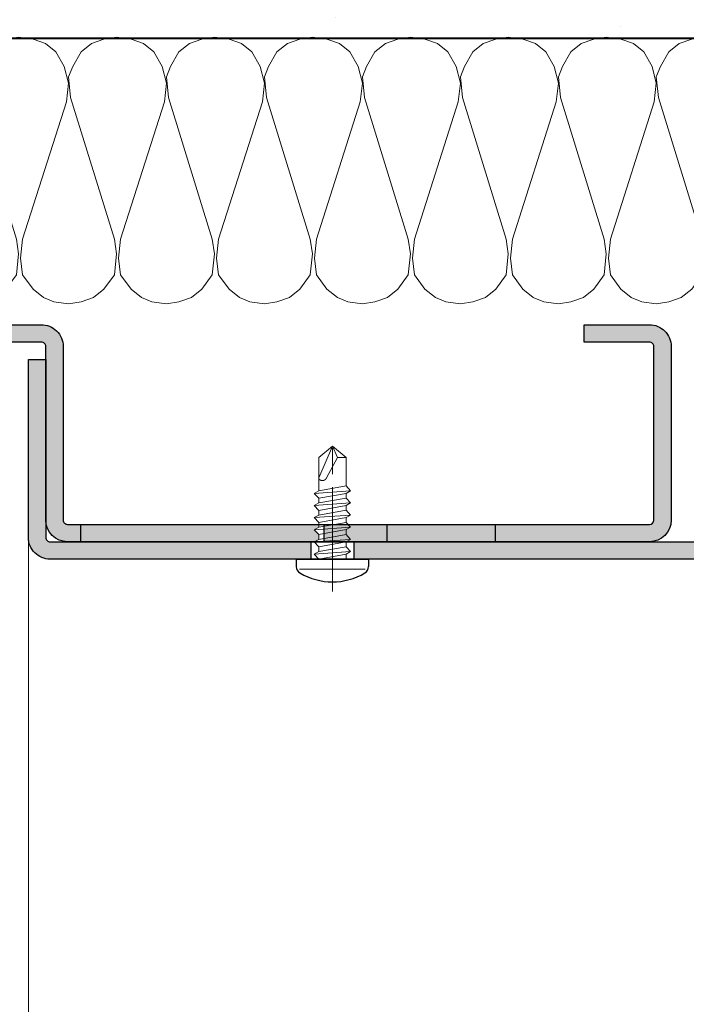
# Model space of a CAD drawing. Units: millimetres. Extents: x 0 to 353, y -12 to 494.
# Drawn here: x 255 to 294, y 151 to 208 of the extents above; entities that cross this region are included whole.
import ezdxf

# ---------------------------------------------------------------- set-up
doc = ezdxf.new("R2010")
doc.units = ezdxf.units.MM
doc.header["$PDMODE"] = 2
doc.header["$PDSIZE"] = 10
doc.linetypes.add('AM_ISO08W050', pattern=[18, 12, -1.5, 3, -1.5])
doc.linetypes.add('AM_ISO08W050x2', pattern=[9, 6, -0.75, 1.5, -0.75])
for name, color, linetype, lineweight in [('AEL-AM_7', 4, 'AM_ISO08W050', 18), ('AM_0', 7, 'Continuous', 40), ('AM_1', 30, 'Continuous', 30), ('AM_2', 6, 'Continuous', 20), ('AM_5', 3, 'Continuous', 20), ('AM_7', 4, 'AM_ISO08W050', 18), ('AM_8', 1, 'Continuous', 15)]:
    doc.layers.add(name, color=color, linetype=linetype, lineweight=lineweight)
doc.styles.get("Standard").update_dxf_attribs({"font": 'arial.ttf'})
doc.dimstyles.new('MAL-ISO$0', dxfattribs={"dimtxt": 3, "dimasz": 3, "dimexe": 1, "dimexo": 1, "dimgap": 1.5, "dimtad": 1, "dimtxsty": 'Standard', "dimcen": 0, "dimclrd": 256, "dimclre": 256, "dimclrt": 3, "dimadec": 1, "dimazin": 2, "dimtp": 0.1, "dimtm": 0.1, "dimtfac": 0.71, "dimtmove": 0, "dimatfit": 3, "dimfxl": 1, "dimlwd": -1, "dimlwe": -1, "dimarcsym": 1})

# ---------------------------------------------------------------- blocks, each defined once
blk = doc.blocks.new('*D41')
at = {"layer": 'AM_5', "transparency": 16777216}
for p, q in [((300.6236262253275, 204.3986090899446), (315.05071787261, 204.3986090899446)), ((314.05071787261, 179.8985540374653), (314.05071787261, 201.3986090899446)), ((270.6236794838059, 176.8985540374653), (315.05071787261, 176.8985540374653))]:
    blk.add_line(p, q, dxfattribs=at)
for points in [[(313.55071787261, 201.3986090899446), (314.55071787261, 201.3986090899446), (314.05071787261, 204.3986090899446)], [(313.55071787261, 179.8985540374653), (314.55071787261, 179.8985540374653), (314.05071787261, 176.8985540374653)]]:
    blk.add_solid(points, dxfattribs=at)
at = {"layer": 'Defpoints', "color": 0, "transparency": 16777216}
for p in [(299.6236262253275, 204.3986090899446, 0.001525820700358338), (314.05071787261, 204.3986090899446), (269.6236794838059, 176.8985540374653)]:
    blk.add_point(p, dxfattribs=at)
at = {"layer": 'AM_5', "color": 3, "transparency": 16777216, "insert": (311.0251380636059, 190.9231653748221), "char_height": 3, "attachment_point": 5, "rotation": 90}
blk.add_mtext('55', dxfattribs=at)
blk = doc.blocks.new('*D42')
at = {"layer": 'AM_5', "transparency": 16777216}
for p, q in [((270.6236794838059, 176.8985540374653), (314.9475525327443, 176.8985540374653)), ((313.9475525327443, 173.8985540374653), (313.9475525327443, 26.4729165071367)), ((312.4475525327443, 147.6710695151387), (305.5144011002749, 147.6710695151387)), ((305.5144011002749, 147.6710695151387), (305.514401100275, 52.70040102946336)), ((312.4475525327443, 52.70040102946336), (312.4475525327443, 147.6710695151387)), ((305.514401100275, 52.70040102946336), (312.4475525327443, 52.70040102946336)), ((305.6100602732638, 23.47291650713669), (314.9475525327443, 23.4729165071367))]:
    blk.add_line(p, q, dxfattribs=at)
for points in [[(313.4475525327443, 173.8985540374653), (314.4475525327443, 173.8985540374653), (313.9475525327443, 176.8985540374653)], [(313.4475525327443, 26.4729165071367), (314.4475525327443, 26.4729165071367), (313.9475525327443, 23.4729165071367)]]:
    blk.add_solid(points, dxfattribs=at)
at = {"layer": 'Defpoints', "color": 0, "transparency": 16777216}
for p in [(269.6236794838059, 176.8985540374653), (304.6100602732638, 23.47291650713669, 0.001525820700358338), (313.9475525327443, 23.4729165071367)]:
    blk.add_point(p, dxfattribs=at)
at = {"layer": 'AM_5', "color": 3, "transparency": 16777216, "insert": (308.9809768165096, 100.1857352723009), "char_height": 3, "attachment_point": 5, "rotation": 90}
blk.add_mtext('{\\fArial|b1|i0|c0|p34;Hauteur Passage Libre Huisserie : 1900 à 2200}', dxfattribs=at)
blk = doc.blocks.new('vis auto tb 4-2x13')
at = {"layer": 'AEL-AM_7'}
blk.add_line((0, 3.725938591216163), (0, -13), dxfattribs=at)
at = {"layer": 'AM_1', "linetype": 'Continuous'}
for p, q in [((-4.15625, 0), (-4.15625, 0.8385416666660603)), ((4.15625, 0), (-4.15625, 0)), ((4.15625, 0), (4.15625, 0.8385416666660603))]:
    blk.add_line(p, q, dxfattribs=at)
for centre, radius, start, end in [((0, -4.61197916666697), 7.236979166667, 58.95177800760196, 121.0482219934755), ((-3.28125, 0.8385416666660603), 0.875, 121.0482219931219, 180), ((3.28125, 0.8385416666660603), 0.875, 0, 58.95177800760196)]:
    blk.add_arc(centre, radius, start, end, dxfattribs=at)
at = {"layer": 'AM_2', "linetype": 'Continuous'}
for p, q in [((-3.753347927833033, 1.147909775761946), (3.785081429745048, 1.147909775761946)), ((-1.566249999999968, 0), (-1.566249999999968, -0.5762197575159007)), ((2.100000000000023, -0.5762197575159007), (-2.100000000000023, -0.8658523344688547)), ((-2.100000000000023, -0.8658523344688547), (-1.566249999999968, -0.5762197575159007)), ((-1.566249999999968, -1.428657275092974), (-2.100000000000023, -0.8658523344688547)), ((-1.566249999999968, -0.5762197575159007), (1.566250000000025, -0.01341481689178181)), ((1.566250000000025, -0.8658523344688547), (-1.566249999999968, -1.428657275092974)), ((1.566250000000025, -0.01341481689178181), (2.100000000000023, -0.5762197575159007)), ((2.100000000000023, -0.5762197575159007), (1.566250000000025, -0.8658523344688547)), ((1.566250000000025, -0.8658523344688547), (1.566250000000025, -1.413414816894146)), ((2.100000000000023, -1.976219757516901), (-2.100000000000023, -2.265852334469855)), ((-2.100000000000023, -2.265852334469855), (-1.566249999999968, -1.976219757516901)), ((-1.566249999999968, -2.828657275093065), (-2.100000000000023, -2.265852334469855)), ((1.566250000000025, -1.413414816894146), (-1.566249999999968, -1.976219757516901)), ((-1.566249999999968, -1.976219757516901), (-1.566249999999968, -1.428657275092974)), ((1.566250000000025, -2.265852334469855), (-1.566249999999968, -2.828657275093065)), ((1.566250000000025, -1.413414816894146), (2.100000000000023, -1.976219757516901)), ((2.100000000000023, -1.976219757516901), (1.566250000000025, -2.265852334469855)), ((1.566250000000025, -2.265852334469855), (1.566250000000025, -2.853120707628932)), ((2.100000000000023, -3.376219757516992), (-2.100000000000023, -3.665852334469037)), ((-1.566249999999968, -3.415925648252141), (-1.566249999999968, -2.828657275093065)), ((1.566250000000025, -2.853120707628932), (-1.566249999999968, -3.415925648252141)), ((1.566250000000025, -2.853120707628932), (2.100000000000023, -3.376219757516992)), ((2.100000000000023, -3.376219757516992), (1.566250000000025, -3.665852334469037)), ((-2.100000000000023, -3.665852334469037), (-1.566249999999968, -3.415925648252141)), ((-1.566249999999968, -4.228657275092701), (-2.100000000000023, -3.665852334469037)), ((1.566250000000025, -3.665852334469037), (-1.566249999999968, -4.228657275092701)), ((1.566250000000025, -4.213414816892964), (-1.566249999999968, -4.776219757517083)), ((-1.566249999999968, -4.776219757517083), (-1.566249999999968, -4.228657275092701)), ((1.566250000000025, -3.665852334469037), (1.566250000000025, -4.213414816892964)), ((1.566250000000025, -4.213414816892964), (2.100000000000023, -4.776219757517083)), ((2.100000000000023, -4.776219757517083), (-2.100000000000023, -5.065852334469128)), ((-2.100000000000023, -5.065852334469128), (-1.566249999999968, -4.776219757517083)), ((-1.566249999999968, -5.628657275092792), (-2.100000000000023, -5.065852334469128)), ((1.566250000000025, -5.065852334469128), (-1.566249999999968, -5.628657275092792)), ((-1.566249999999968, -6.176219757517174), (1.566250000000025, -5.613414816893055)), ((-1.566249999999968, -6.176219757517174), (-1.566249999999968, -5.628657275092792)), ((2.100000000000023, -4.776219757517083), (1.566250000000025, -5.065852334469128)), ((1.566250000000025, -5.065852334469128), (1.566250000000025, -5.613414816893055)), ((1.566250000000025, -5.613414816893055), (2.100000000000023, -6.176219757517174)), ((2.100000000000023, -6.176219757517174), (-2.100000000000023, -6.465852334468764)), ((-2.100000000000023, -6.465852334468764), (-1.566249999999968, -6.176219757517174)), ((-1.566249999999968, -7.028657275092883), (-2.100000000000023, -6.465852334468764)), ((1.566250000000025, -6.465852334468764), (-1.566249999999968, -7.028657275092883)), ((2.100000000000023, -6.176219757517174), (1.566250000000025, -6.465852334468764)), ((1.566250000000025, -6.465852334468764), (1.566250000000025, -7.013414816893146)), ((2.100000000000023, -7.57621975751681), (-2.100000000000023, -7.865852334470219)), ((-2.100000000000023, -7.865852334470219), (-1.566249999999968, -7.57621975751681)), ((-1.566249999999968, -8.428657275092974), (-2.100000000000023, -7.865852334470219)), ((-1.566249999999968, -7.57621975751681), (1.566250000000025, -7.013414816893146)), ((-1.566249999999968, -7.57621975751681), (-1.566249999999968, -7.028657275092883)), ((1.566250000000025, -7.865852334470219), (-1.566249999999968, -8.428657275092974)), ((1.566250000000025, -7.013414816893146), (2.100000000000023, -7.57621975751681)), ((2.100000000000023, -7.57621975751681), (1.566250000000025, -7.865852334470219)), ((1.566250000000025, -11.6875), (1.566250000000025, -7.865852334470219)), ((-1.566249999999968, -8.428657275092974), (-1.566249999999968, -11.6875)), ((-0.6032908100900158, -11.6875), (0.6777047397440583, -9.369131521346844)), ((0, -13), (1.566250000000025, -9.369131521346844)), ((-0.6032908100900158, -11.6875), (-1.566249999999968, -11.6875)), ((-1.566249999999968, -11.6875), (0, -13)), ((0, -13), (-0.6032908100900158, -11.6875)), ((0, -13), (1.566250000000025, -11.6875)), ((1.566250000000025, -11.6875), (1.566250000000025, -11.6875))]:
    blk.add_line(p, q, dxfattribs=at)
blk.add_lwpolyline([(1.566250000000025, -9.369131521346844), (1.566569157054005, -9.354512057592729), (1.56624183515504, -9.340288738192157), (1.565283768610016, -9.326458211550744), (1.563710691727977, -9.313017126080013), (1.561538338817002, -9.29996213018785), (1.558782444184033, -9.287289872283054), (1.55545874213999, -9.274997000773965), (1.551582966989997, -9.263080164068924), (1.547170853045031, -9.251536010578093), (1.542238134610955, -9.240361188707993), (1.536800545997039, -9.22955234687015), (1.530873821511989, -9.219106133471087), (1.52447369546303, -9.209019196920053), (1.517615902157956, -9.199288185625846), (1.510316175907008, -9.189909747998172), (1.502590251015988, -9.180880532444007), (1.494453861795023, -9.172197187373058), (1.485922937776024, -9.163856184454744), (1.477015660989025, -9.155851956154947), (1.467751658648979, -9.148177626595952), (1.458150581700977, -9.140826298424145), (1.448232081088008, -9.133791074277724), (1.43801580775704, -9.127065056803076), (1.42752141264998, -9.120641348642039), (1.416768546712035, -9.114513052436905), (1.405776860888011, -9.108673270830877), (1.394566006121977, -9.103115106465793), (1.383155633358001, -9.097831661985765), (1.371565393541061, -9.092816040033085), (1.359814937614999, -9.088061343250047), (1.347923916525019, -9.083560674279852), (1.335911981214963, -9.079307135766157), (1.323798782629012, -9.075293830348983), (1.311603971712032, -9.071513860673804), (1.287041140065014, -9.064632655094101), (1.274692696783973, -9.061535481186183), (1.262307558586031, -9.058674550157775), (1.249891622234031, -9.056055416438085), (1.237450784488999, -9.053683634451772), (1.224990942111958, -9.051564758628956), (1.212517991865013, -9.049704343396115), (1.200037830512031, -9.048107943182004), (1.187556354812045, -9.04678111241492), (1.175079461529037, -9.045729405520888), (1.162613047423008, -9.044958376928662), (1.150163009258051, -9.044473581066995), (1.137735243794054, -9.044280572363277), (1.125335647793065, -9.044384905243078), (1.11297011801804, -9.044792134137879), (1.100644551230005, -9.045507813471886), (1.088364844191005, -9.046537497676127), (1.076136893663033, -9.04788674117708), (1.063966596408022, -9.049561098400773), (1.051859849186997, -9.05156612377914), (1.03982254876297, -9.053907371735932), (1.027860591896967, -9.056590396700813), (1.015979875352002, -9.059620753100717), (1.00418629588205, -9.06300399524389), (0.9924856340890074, -9.066743077446972), (0.9808832551750015, -9.070831656059909), (0.9693844315229967, -9.07526130979113), (0.9579944355170369, -9.08002361735089), (0.9467185395380397, -9.08511015744807), (0.9355620159699924, -9.090512508791107), (0.9245301371960295, -9.096222250089795), (0.913628175597978, -9.10223096005484), (0.9028614035600526, -9.108530217394218), (0.8922350934630003, -9.115111600816817), (0.8817545176920589, -9.121966689031979), (0.8714249486289987, -9.129087060749953), (0.8612516586559877, -9.136464294679172), (0.8512399201570133, -9.144089969528068), (0.8413950055140162, -9.1519556640078), (0.8317221871100173, -9.160052956825893), (0.8222267373290038, -9.168373426693051), (0.81291392855303, -9.176908652318161), (0.8037890331639801, -9.18565021241011), (0.7948573235460117, -9.194589685677784), (0.7861240720819751, -9.203718650830979), (0.7775945511530153, -9.213028686579037), (0.7692740331449954, -9.222511371630844), (0.7611677904380372, -9.232158284696197), (0.7532810954160141, -9.241961004483983), (0.7456192204610375, -9.251911109703087), (0.738187437958004, -9.262000179062852), (0.7309910373190291, -9.272220172495054), (0.7240353894630402, -9.282564874271884), (0.7173258896630159, -9.293028613763), (0.7108679331929579, -9.303605720434916), (0.7046669153289713, -9.314290523752788), (0.6987282313459673, -9.325077353183133), (0.6930572765210172, -9.335960538192012), (0.6876594461280092, -9.346934408244124), (0.6825401354440146, -9.357993292806896), (0.6777047397440583, -9.369131521346844), (0.6777047397440583, -9.369131521346844)], dxfattribs=at)
blk = doc.blocks.new('Hachures laine de roche')
at = {"layer": 'AM_2'}
for points in [[(-6.649805856634117, 25.85482853374617), (-6.620222346827234, 25.6773274749047), (-6.380262630030359, 24.95743306572592), (-5.900327937647546, 24.35753377373373), (-5.060468928858484, 23.87759908135092), (-4.460554378077234, 23.63763936455359), (-3.260740535303796, 23.75761922295158), (3.53022960003409, 25.85482853374617)], [(7.529037769233241, 25.85482853374617), (7.77754376645413, 25.6773274749047), (8.257478458836943, 25.07741292412391), (8.497438175633818, 24.35753377373373), (8.617418034032255, 23.63763936455359)], [(8.617418034032255, 23.63763936455359), (8.497438175633818, 22.79776509697592), (8.257478458836943, 22.19785817558875), (7.77754376645413, 21.59795125420158), (6.937669498876005, 20.99804433281577), (5.977830631688505, 20.87806447441687), (4.897996647313505, 20.99804433281577), (-3.020780818506921, 23.5176595061547), (-4.100614802881921, 23.63763936455359), (-5.060468928858484, 23.39767201836173), (-5.900327937647546, 22.91775258476889), (-6.380262630030359, 22.31784566338172), (-6.620222346827234, 21.59795125420158), (-6.740202205225671, 20.75808461601889)], [(-6.740202205225671, 20.75808461601889), (-6.620222346827234, 20.03820546562781), (-6.380262630030359, 19.31831105644903), (-5.900327937647546, 18.71841176445685), (-5.060468928858484, 18.23847707207403), (-4.460554378077234, 17.9985173552767), (-3.260740535303796, 18.11849721367469), (4.897996647313391, 20.63810475762091), (5.737855656102454, 20.75808461601889), (6.937669498875891, 20.63810475762091), (7.77754376645413, 20.03820546562781), (8.257478458836943, 19.43829091484702), (8.497438175633818, 18.71841176445685), (8.617418034032255, 17.9985173552767)], [(8.617418034032255, 17.9985173552767), (8.497438175633818, 17.15864308769903), (8.257478458836943, 16.55873616631186), (7.77754376645413, 15.95882924492469), (6.937669498876005, 15.35892232353888), (5.977830631688505, 15.23894246513998), (4.897996647313505, 15.35892232353888), (-3.020780818506921, 17.87853749687781), (-4.100614802881921, 17.9985173552767), (-5.060468928858484, 17.75855000908484), (-5.900327937647546, 17.278630575492), (-6.380262630030359, 16.67872365410483), (-6.620222346827234, 15.95882924492469), (-6.740202205225671, 15.118962606742), (-6.62022234682712, 14.39907582695685), (-6.380262630030245, 13.67918904717078), (-5.900327937647432, 13.07928212578497), (-5.06046892885837, 12.59935506279578), (-4.46055437807712, 12.35938771660483), (-3.260740535303682, 12.4793752043978), (4.897996647313505, 14.99898274834266), (5.737855656102568, 15.118962606742), (6.937669498876005, 14.99898274834266), (7.77754376645413, 14.39907582695685), (8.257478458836943, 13.79916890556967), (8.497438175633818, 13.07928212578497), (8.617418034032255, 12.35938771660483)], [(8.617418034032255, 12.35938771660483), (8.497438175633818, 11.51952107842078), (8.257478458836943, 10.91961415703497), (7.77754376645413, 10.3197072356478), (6.937669498876005, 9.719800314260624), (5.977830631688505, 9.599820455862641), (4.897996647313505, 9.719800314260624), (-3.020780818506807, 12.23940785820685), (-4.100614802881807, 12.35938771660483), (-5.06046892885837, 12.11942799980795), (-5.900327937647432, 11.63950093681967), (-6.380262630030245, 11.03959401543295), (-6.62022234682712, 10.3197072356478), (-6.740202205225557, 9.479840597463749), (-6.62022234682712, 8.759946188284971), (-6.380262630030245, 8.040059408499815), (-5.900327937647432, 7.440152487112641), (-5.06046892885837, 6.960225424124815), (-4.46055437807712, 6.72026570732794), (-3.260740535303682, 6.840245565725922), (4.897996647313505, 9.35985310967078), (5.737855656102568, 9.479840597463749), (6.937669498876005, 9.35985310967078), (7.77754376645413, 8.759946188284971), (8.257478458836943, 8.160039266897797), (8.497438175633818, 7.440152487112641), (8.617418034032255, 6.72026570732794)], [(8.617418034032255, 6.72026570732794), (8.497438175633818, 5.880391439749815), (8.257478458836943, 5.280484518362641), (7.77754376645413, 4.680577596975922), (6.937669498876005, 4.080670675588749), (5.977830631688505, 3.960690817190766), (4.897996647313505, 4.080670675588749), (-3.020780818506807, 6.600285848929047), (-4.100614802881807, 6.72026570732794), (-5.06046892885837, 6.48030599053061), (-5.900327937647432, 6.000378927542783), (-6.380262630030245, 5.40047200615561), (-6.62022234682712, 4.680577596975922), (-6.740202205225557, 3.840710958792783), (-6.62022234682712, 3.120824179006718), (-6.380262630030245, 2.400937399222016), (-5.900327937647432, 1.801030477834843), (-5.06046892885837, 1.321103414847016), (-4.46055437807712, 1.08113606865561), (-3.260740535303682, 1.201123556449033), (4.897996647313505, 3.720731100393891), (5.737855656102568, 3.840710958792783), (6.937669498876005, 3.720731100393891), (7.77754376645413, 3.120824179006718), (8.257478458836943, 2.520917257620908), (8.497438175633818, 1.801030477834843), (8.617418034032255, 1.08113606865561)], [(8.617418034032255, 1.08113606865561), (8.497438175633818, 0.2412694304720162), (8.257478458836943, -0.3586374909151573), (7.77754376645413, -0.9585444123009665), (6.937669498876005, -1.55845133368814), (5.977830631688505, -1.678431192086123), (4.897996647313505, -1.55845133368814), (-3.020780818506807, 0.9611562102567177), (-4.100614802881807, 1.08113606865561), (-5.06046892885837, 0.841176351858735), (-5.900327937647432, 0.3612492888709085), (-6.380262630030245, -0.238657632516265), (-6.62022234682712, -0.9585444123009665), (-6.740202205225557, -1.798411050485015), (-6.62022234682712, -2.518305459665157), (-6.380262630030245, -3.238192239450314), (-5.900327937647432, -3.838099160836123), (-5.06046892885837, -4.318026223825314), (-4.46055437807712, -4.557985940622189), (-3.260740535303682, -4.438006082223296), (4.897996647313505, -1.918398538277984), (5.737855656102568, -1.798411050485015), (6.937669498876005, -1.918398538277984), (7.77754376645413, -2.518305459665157), (8.257478458836943, -3.118212381050967), (8.497438175633818, -3.838099160836123), (8.617418034032255, -4.557985940622189)], [(8.617418034032255, -4.557985940622189), (8.497438175633818, -5.397852578805328), (8.257478458836943, -5.997759500192046), (7.77754376645413, -6.59766642157922), (6.937669498876005, -7.197573342965029), (5.977830631688505, -7.317560830757998), (4.897996647313505, -7.197573342965029), (-3.020780818506807, -4.677965799020171), (-4.100614802881807, -4.557985940622189), (-5.06046892885837, -4.797945657418154), (-5.900327937647432, -5.277872720407345), (-6.380262630030245, -5.877779641793154), (-6.62022234682712, -6.59766642157922), (-6.740202205225557, -7.437540689157345), (-6.62022234682712, -8.157427468942046), (-6.380262630030245, -8.877314248727203), (-5.900327937647432, -9.477221170114376), (-5.06046892885837, -9.957148233102203), (-4.46055437807712, -10.19711557929315), (-3.260740535303682, -10.07712809150019), (4.897996647313505, -7.557520547555328), (5.737855656102568, -7.437540689157345), (6.937669498876005, -7.557520547555328), (7.77754376645413, -8.157427468942046), (8.257478458836943, -8.75733439032922), (8.497438175633818, -9.477221170114376), (8.617418034032255, -10.19711557929315)], [(8.617418034032255, -10.19711557929315), (8.497438175633818, -11.0369822174772), (8.257478458836943, -11.63688913886438), (7.77754376645413, -12.23679606025019), (6.937669498876005, -12.83670298163736), (5.977830631688505, -12.95668284003625), (4.897996647313505, -12.83670298163736), (-3.020780818506807, -10.31709543769205), (-4.100614802881807, -10.19711557929315), (-5.06046892885837, -10.43707529609003), (-5.900327937647432, -10.91700235907922), (-6.380262630030245, -11.51690928046503), (-6.62022234682712, -12.23679606025019), (-6.740202205225557, -13.07666269843423), (-6.62022234682712, -13.79655710761438), (-6.380262630030245, -14.51644388739908), (-5.900327937647432, -15.11635080878625), (-5.06046892885837, -15.59627787177408), (-4.46055437807712, -15.83623758857095), (-3.260740535303682, -15.71625773017206), (4.897996647313505, -13.1966501862272), (5.737855656102568, -13.07666269843423), (6.937669498876005, -13.1966501862272), (7.77754376645413, -13.79655710761438), (8.257478458836943, -14.39646402900019), (8.497438175633818, -15.11635080878625), (8.617418034032255, -15.83623758857095)], [(8.617418034032255, -15.83623758857095), (8.497438175633818, -16.67610422675409), (8.257478458836943, -17.27601114814127), (7.77754376645413, -17.87591806952798), (6.937669498876005, -18.47582499091516), (5.977830631688505, -18.59581247870722), (4.897996647313505, -18.47582499091516), (-3.020780818506807, -15.95621744696939), (-4.100614802881807, -15.83623758857095), (-5.06046892885837, -16.07619730536828), (-5.900327937647432, -16.55612436835611), (-6.380262630030245, -17.15603128974328), (-6.62022234682712, -17.87591806952798), (-6.740202205225557, -18.71579233710611), (-6.62022234682712, -19.43567911689127), (-6.380262630030245, -20.15556589667597), (-5.900327937647432, -20.75547281806314), (-5.06046892885837, -21.23539988105097), (-4.46055437807712, -21.4753595978483), (-3.260740535303682, -21.35537973945031), (4.897996647313505, -18.83577219550409), (5.737855656102568, -18.71579233710611), (6.937669498876005, -18.83577219550409), (7.77754376645413, -19.43567911689127), (8.257478458836943, -20.03558603827798), (8.497438175633818, -20.75547281806314), (8.617418034032255, -21.4753595978483)], [(8.617418034032255, -21.4753595978483), (8.497438175633818, -22.31523386542597), (8.257478458836943, -22.91514078681314), (7.77754376645413, -23.51504770820031), (6.937669498876005, -24.11495462958612), (5.977830631688505, -24.23493448798502), (4.897996647313505, -24.11495462958612), (-3.020780818506807, -21.59534708564127), (-4.100614802881807, -21.4753595978483), (-5.06046892885837, -21.71532694404016), (-5.900327937647432, -22.19525400702798), (-6.380262630030245, -22.79516092841516), (-6.62022234682712, -23.51504770820031), (-6.740202205225557, -24.354914346383), (-6.62022234682712, -25.07480875556314), (-6.380262630030245, -25.7946955353483), (-5.900327937647432, -26.39460245673502), (-5.06046892885837, -26.8745295197233), (-4.46055437807712, -27.11448923652017), (-3.260740535303682, -26.99450937812219), (4.897996647313505, -24.47490183417597), (5.737855656102568, -24.354914346383), (6.937669498876005, -24.47490183417597), (7.77754376645413, -25.07480875556314), (8.257478458836943, -25.67471567695031), (8.497438175633818, -26.39460245673502), (8.617418034032255, -27.11448923652017)], [(8.617418034032255, -27.11448923652017), (8.497438175633818, -27.95435587470422), (8.257478458836943, -28.55426279609003), (7.77754376645413, -29.1541697174772), (6.937669498876005, -29.75407663886438), (5.977830631688505, -29.87406412665734), (4.897996647313505, -29.75407663886438), (-3.020780818506807, -27.23446909491815), (-4.100614802881807, -27.11448923652017), (-5.06046892885837, -27.35444895331705), (-5.900327937647432, -27.83437601630533), (-6.380262630030245, -28.43428293769205), (-6.62022234682712, -29.1541697174772), (-6.740202205225557, -29.99404398505533), (-6.62022234682712, -30.71393076484003), (-6.380262630030245, -31.43381754462519), (-6.309311504616119, -31.52250475955623)], [(-3.54900264145607, -32.66245723141321), (-3.260740535303682, -32.63363138739908), (4.897996647313505, -30.11402384345422), (5.737855656102568, -29.99404398505533), (6.937669498876005, -30.11402384345422), (7.77754376645413, -30.71393076484003), (8.257478458836943, -31.3138376862272), (8.497438175633818, -32.03372446601236), (8.617418034032255, -32.75361124579706)], [(8.617418034032255, -32.75361124579706), (8.497438175633818, -33.59348551337519), (8.257478458836943, -34.19339243476236), (7.77754376645413, -34.79329935614908), (6.937669498876005, -35.39320627753625), (5.977830631688505, -35.51318613593423), (4.897996647313505, -35.39320627753625), (-3.020780818506807, -32.87359873359003), (-3.51589838995011, -32.81858294929418)], [(-6.481205776938111, -36.7701113237041), (-6.380262630030245, -37.07294718329706), (-5.900327937647432, -37.67285410468423), (-5.06046892885837, -38.15278116767206), (-4.46055437807712, -38.39274088446939), (-3.260740535303682, -38.27276102607095), (4.897996647313505, -35.75314585273111), (5.737855656102568, -35.63316599433313), (6.937669498876005, -35.75314585273111), (7.77754376645413, -36.35305277411828), (8.257478458836943, -36.95295969550409), (8.497438175633818, -37.67285410468423), (8.617418034032255, -38.39274088446939)], [(8.617418034032255, -38.39274088446939), (8.497438175633818, -39.23260752265298), (8.257478458836943, -39.83251444404016), (7.77754376645413, -40.43242136542597), (6.937669498876005, -41.03232828681314), (5.977830631688505, -41.15231577460611), (4.897996647313505, -41.03232828681314), (-3.020780818506807, -38.51272074286828), (-4.100614802881807, -38.39274088446939), (-5.06046892885837, -38.63270060126627), (-5.900327937647432, -39.11262766425409), (-6.380262630030245, -39.71253458564127), (-6.62022234682712, -40.43242136542597), (-6.740202205225557, -41.27229563300409), (-6.62022234682712, -41.99218241279016), (-6.380262630030245, -42.71206919257531), (-5.900327937647432, -43.31197611396112), (-5.06046892885837, -43.79190317695031), (-4.46055437807712, -44.03186289374719), (-3.260740535303682, -43.9118830353483), (4.897996647313505, -41.39227549140298), (5.737855656102568, -41.27229563300409), (6.937669498876005, -41.39227549140298), (7.77754376645413, -41.99218241279016), (8.257478458836943, -42.59208933417597), (8.497438175633818, -43.31197611396112), (8.617418034032255, -44.03186289374719)], [(8.617418034032255, -44.03186289374719), (8.497438175633818, -44.87173716132531), (8.257478458836943, -45.47164408271112), (7.77754376645413, -46.0715510040983), (6.937669498876005, -46.67145792548502), (5.977830631688505, -46.791437783883), (4.897996647313505, -46.67145792548502), (-3.020780818506807, -44.15185038154016), (-4.100614802881807, -44.03186289374719), (-5.06046892885837, -44.27183023993814), (-5.900327937647432, -44.75175730292597), (-6.380262630030245, -45.35166422431314), (-6.62022234682712, -46.0715510040983), (-6.740202205225557, -46.91141764228234), (-6.62022234682712, -47.63130823676431), (-6.44895769838962, -48.14510981147134)], [(1.291688663915068, -48.14510981147134), (4.897996647313505, -47.03140131537714), (5.737855656102568, -46.91141764228234), (6.937669498876005, -47.03140131537714), (7.77754376645413, -47.63130823676431), (8.188585026219755, -48.14510981147134)]]:
    blk.add_lwpolyline(points, dxfattribs=at)
blk.add_arc((-3.939789785061009, -29.7181894760248), 2.978285886517358, 217.2881164592402, 280.346814821791, dxfattribs=at)

msp = doc.modelspace()

# ---------------------------------------------------------------- hatches: boundary and pattern name
at = {"layer": 'AM_8'}
h = msp.add_hatch(dxfattribs=at)
h.set_pattern_fill('AR-CONC', color=256, scale=0.1, angle=-2.684773296448667e-13, style=0)
h.set_pattern_definition([(49.99999999999973, (29.62502967077199, 36.22204675368278), (18.21846689960039, -1.593908553890393), [1.905, -20.955]), (354.9999999999997, (29.62502967077199, 36.22204675368278), (-3.524282597566609, 19.10566428821802), [1.524, -16.764]), (100.4509999999996, (31.14322967077209, 36.08922175368281), (14.69425016659601, 17.51166878202912), [1.618999999999998, -17.80899999999996]), (46.18419999999975, (29.62502967077199, 41.30204675368282), (27.10790408921297, -4.204232793272841), [2.8575, -31.4325]), (96.63559999999922, (31.88401967077203, 40.95169675368277), (23.74042344662384, 24.74255558900481), [2.428499999999997, -26.71349999999998]), (351.1839999999997, (29.62502967077199, 41.30204675368282), (23.74046058139351, 24.74251178605966), [2.286, -25.146]), (20.99999999999973, (32.16502967077207, 40.03204675368278), (15.16148798353828, -10.22655185167632), [1.905, -20.955]), (325.9999999999997, (32.16502967077207, 40.03204675368278), (6.180202834764795, 18.4187966122319), [1.524, -16.764]), (71.45139999999975, (33.42847967077211, 39.17983675368276), (21.34164907701249, 8.192285771605645), [1.619, -17.809]), (37.49999999999974, (29.62502967077199, 36.22204675368278), (0.3088603250592213, 8.45550388731531), [0, -16.5608, 0, -17.018, 0, -16.8275]), (7.499999999999749, (29.62502967077199, 36.22204675368278), (6.681966251030622, 10.01805748181192), [0, -9.702799999999993, 0, -16.17979999999998, 0, -6.413499999999996]), (327.4999999999997, (23.96082967077206, 36.22204675368283), (13.55905951668714, -0.5728743992674094), [0, -6.350000000000001, 0, -19.812, 0, -26.289]), (317.4999999999997, (21.42082967077209, 36.22204675368283), (14.81291813860182, 2.542649103333233), [0, -8.255, 0, -13.1572, 0, -18.669])])
h.paths.add_polyline_path([(305.1423165661712, 221.1408659773051), (215.6517107957485, 221.1408659773054), (215.6517107957482, 206.8981922041699), (305.1423165661708, 206.8981922041696)])
h = msp.add_hatch(color=256, dxfattribs=at)
edge = h.paths.add_edge_path()
edge.add_line((272.5905657530914, 178.8985844220671), (272.5905670456622, 178.7314711776825))
edge.add_line((272.5905670456623, 178.7314711776825), (272.3236931657807, 178.5866528250127))
edge.add_line((272.3236931657809, 178.5866528250127), (272.59057018878, 178.3251053642745))
edge.add_line((272.5905701887798, 178.3251053642746), (272.5905724599521, 178.0314711777038))
edge.add_line((272.5905724599522, 178.0314711777038), (272.3454711692906, 177.8984676587131))
edge.add_line((272.3454711692907, 177.8984676587131), (258.101984383233, 177.8983941179733))
edge.add_arc((258.1239553442067, 179.1484944707968), 1.250293411666096, 180.7169558412592, 268.99310984052465, ccw=False)
edge.add_line((256.8737598174696, 179.1328496575275), (256.8737108366572, 188.3963402542846))
edge.add_line((256.8737108366574, 188.3963402542846), (256.8737148130849, 189.1483795491232))
edge.add_arc((256.6237148130847, 189.1483808710046), 0.2500000000035516, 359.9996970470892, 449.9996970473922)
edge.add_line((256.623716134965, 189.3983808710047), (226.1236728744092, 189.3985474280686))
edge.add_arc((226.1236794837953, 190.6485474280599), 1.250000000008777, 179.9996970466834, 269.99969704805324, ccw=False)
edge.add_line((224.8736794838039, 190.6485540374759), (224.8737455778599, 203.148554037476))
edge.add_arc((226.1237455778748, 203.1485474280539), 1.25000000003231, 89.99969704777249, 179.9996970464026, ccw=False)
edge.add_line((226.1237521872672, 204.3985474280686), (232.3737521871799, 204.3985143810323))
edge.add_line((232.3737521871799, 204.3985143810323), (232.3737468996542, 203.3985143810323))
edge.add_line((232.3737468996542, 203.3985143810323), (226.1237468997401, 203.3985474280686))
edge.add_arc((226.1237455778617, 203.1485474280706), 0.2500000000016047, 449.9996970478058, 539.9996970474735)
edge.add_line((225.8737455778637, 203.1485487499503), (225.8736794837868, 190.6485487499501))
edge.add_arc((226.1236794837866, 190.6485474280687), 0.2500000000035374, 179.9996970470892, 269.9996970473954)
edge.add_line((226.1236781619066, 190.3985474280686), (256.5988273475314, 190.3981330920878))
edge.add_arc((256.6237148130715, 189.1483808710093), 1.250000000012587, -0.00030295314007844354, 91.14083277138798, ccw=False)
edge.add_line((257.8737148130667, 189.1483742615972), (257.8736619378051, 179.1483742615972))
edge.add_arc((258.1236619378044, 179.148372939715), 0.2500000000027842, 179.9996970469199, 269.9996970472553)
edge.add_line((258.1236606159234, 178.8983729397157), (272.5905657530914, 178.8985844220671))
h = msp.add_hatch(color=256, dxfattribs=at)
h.paths.add_polyline_path([(226.1236760848208, 190.3985474280969), (256.5988273475314, 190.3981330920877, -0.4200590966150467), (257.8737148130667, 189.1483742616016), (257.8736619378049, 179.1483742615972, 0.4142193926253219), (258.1236655923929, 178.8983729397885), (287.873887018314, 178.898807839079), (291.6236173544441, 178.8982010951258, 0.4142135623692991), (291.8736186763206, 179.1481997732424), (291.8736715515822, 189.1481997732444, 0.4142135623738941), (291.6236728734643, 189.3982010951258), (287.8736728735164, 189.3982209233478), (287.8736781610421, 190.3982209233476), (290.6238262117286, 190.3982209233475), (291.6179613049426, 190.3981880523087, -0.4155537450160567), (292.8736715515649, 189.1481944857295), (292.8736186763242, 179.1481944857185, -0.4142120136858912), (291.6236186763094, 177.8982010951258), (258.1242553599864, 177.8982010951261, -0.4142853930673301), (256.8736619384647, 179.148501081756), (256.8736619378221, 179.1483795491231, 0.4141163626359787), (258.1236553284273, 177.8982010951261), (291.6236120669171, 177.8982010951258, 0.4142135623660992), (292.8736186763242, 179.1481944857185), (292.8736715515649, 189.1481944857185, 0.4128583923843236), (291.6294644597358, 190.3981876719573), (290.6238262117286, 190.3982209233475), (287.8736781610421, 190.3982209233476), (287.8736728735164, 189.3982209233478), (291.6236728734636, 189.3982010951258, -0.4142135623747599), (291.8736715515822, 189.1481997732444), (291.8736186763206, 179.1481997732442, -0.4142135623714302), (291.6236173544441, 178.8982010951258), (287.873887018314, 178.898807839079), (258.1236606159234, 178.8983729397157, -0.4142135623747515), (257.8736619378049, 179.1483742615972), (257.8737148130667, 189.1483742615972, 0.408387243691859), (256.6486362615237, 190.3981324148925), (237.498695560224, 190.3983927748801), (237.4986900998497, 189.3984853104691), (256.623716134965, 189.3983808710047), (256.6237161783047, 189.3983808710045), (226.1236728744091, 189.3985474280686, -0.4142135623776461), (224.8736794838039, 190.6485540374655), (224.8737455778601, 203.148554037476, -0.414213562369603), (226.123752187282, 204.3985474280686), (232.3737521871799, 204.3985143810323), (232.3737468996542, 203.3985143810323), (226.1237468997401, 203.3985474280686, 0.4142135623693491), (225.8737455778637, 203.1485487499521), (225.8736794837866, 190.6485487499501, 0.4142111289091699)])
h.paths.add_polyline_path([(276.4986431961263, 177.898201095126), (276.4986486594114, 178.8986415518093), (272.8736513893691, 178.8985885603133), (272.8736459263737, 177.898201095126)], flags=17)
h.paths.add_polyline_path([(291.8736186763206, 179.1481997732442, -0.4142135623714302), (291.6236173544441, 178.8982010951258), (287.873887018314, 178.898807839079), (282.7486486600035, 178.8987329165266), (282.7486431997306, 177.898201095126), (291.6236120669171, 177.8982010951258, 0.4142135623660992), (292.8736186763242, 179.1481944857185), (292.8736715515649, 189.1481944857185, 0.4128583923843236), (291.6294644597358, 190.3981876719573), (290.6238262117286, 190.3982209233475), (287.8736781610421, 190.3982209233476), (287.8736728735164, 189.3982209233478), (291.6236728734636, 189.3982010951258, -0.4142135623747599), (291.8736715515822, 189.1481997732444)], flags=17)
h = msp.add_hatch(color=256, dxfattribs=at)
edge = h.paths.add_edge_path()
edge.add_line((300.8736328347163, 203.148615699369), (300.8737650228633, 178.1486151090231))
edge.add_arc((299.6237650228811, 178.1486084996459), 1.249999999999682, 270.0003029528913, 360.0003029515338, ccw=False)
edge.add_line((299.6237716322878, 176.8986084996637), (274.6237716941714, 176.8984794218244))
edge.add_line((274.6237716941714, 176.8984794218244), (274.6237665310579, 177.8984794218108))
edge.add_line((274.623766531058, 177.8984794218107), (299.6237663447623, 177.898608499649))
edge.add_arc((299.62376502288, 178.1486084996461), 0.2500000000005957, 270.0003029530861, 360.0003029527767)
edge.add_line((299.873765022877, 178.148609821527), (299.873632834731, 203.148610411842))
edge.add_arc((299.6236328347347, 203.1486090899619), 0.2499999999999136, 360.0003029526073, 450.0003029529331)
edge.add_line((299.6236315128531, 203.3986090899583), (294.873638122242, 203.3985786866845))
edge.add_line((294.873638122242, 203.3985786866845), (294.8736328347163, 204.39857868667))
edge.add_line((294.8736328347163, 204.39857868667), (299.6236262253274, 204.3986090899444))
edge.add_arc((299.6236328347488, 203.1486090899771), 1.249999999984846, 0.00030295221131382277, 90.00030295356868, ccw=False)
h = msp.add_hatch(color=256, dxfattribs=at)
edge = h.paths.add_edge_path()
edge.add_line((256.623716134965, 189.3983808710047), (243.7486928298049, 189.3984511799568))
edge.add_line((243.7486928298049, 189.3984511799567), (243.7486928298049, 189.8983794904264))
edge.add_line((243.7486928298049, 189.8983794904265), (243.7486955598532, 190.398307800838))
edge.add_line((243.7486955598531, 190.398307800838), (256.5988273475314, 190.3981330920877))
edge.add_arc((256.6237148130715, 189.1483808710093), 1.250000000012587, -0.00030295314007844354, 91.14083277138798, ccw=False)
edge.add_line((257.8737148130667, 189.1483742615972), (257.8736619378051, 179.1483742615972))
edge.add_arc((258.1236619378044, 179.148372939715), 0.2500000000028126, 179.9996970469199, 269.9996970472488)
edge.add_line((258.1236606159234, 178.8983729397157), (258.8736459298843, 178.8983839032671))
edge.add_line((258.8736459298846, 178.8983839032671), (258.8736459298846, 177.8982010951261))
edge.add_line((258.8736459298846, 177.8982010951261), (258.1236553284275, 177.8982010951261))
edge.add_arc((258.1239553442067, 179.1484944707968), 1.250293411666089, 180.0052663853353, 269.98625151668307, ccw=False)
edge.add_line((256.8736619378221, 179.1483795491231), (256.8737148130847, 189.1483795491233))
edge.add_arc((256.6237148130849, 189.1483808710046), 0.2500000000035231, 359.999697047086, 449.9996970473987)
h = msp.add_hatch(color=256, dxfattribs=at)
edge = h.paths.add_edge_path()
edge.add_line((287.873887018314, 178.898807839079), (291.6236173544441, 178.8982010951259))
edge.add_arc((291.6236186763224, 179.148201095124), 0.2500000000016047, 269.999697047809, 359.9996970474735)
edge.add_line((291.8736186763206, 179.1481997732442), (291.8736715515822, 189.1481997732444))
edge.add_arc((291.6236715515829, 189.1482010951266), 0.2500000000027842, 359.9996970469166, 449.9996970472554)
edge.add_line((291.6236728734636, 189.3982010951258), (287.8736728735164, 189.3982209233477))
edge.add_line((287.8736728735164, 189.3982209233478), (287.8736781610421, 190.3982209233476))
edge.add_line((287.8736781610421, 190.3982209233476), (290.6238262117283, 190.3982209233476))
edge.add_line((290.6238262117286, 190.3982209233475), (291.6179613049426, 190.3981880523086))
edge.add_arc((291.6236715515738, 189.1482010951346), 1.250000000008769, -0.0003029533165204157, 90.26173933590712, ccw=False)
edge.add_line((292.8736715515649, 189.1481944857185), (292.8736186763242, 179.1481944857184))
edge.add_arc((291.6236186763094, 179.1482010951406), 1.250000000032282, 271.38702747471103, 359.99969704640137, ccw=False)
edge.add_line((291.6538759661057, 177.8985673501999), (274.1785874820364, 177.8984771233009))
edge.add_line((274.1785874820364, 177.8984771233008), (274.4236974598974, 178.0314853563756))
edge.add_line((274.4236974598973, 178.0314853563756), (274.1568202833416, 178.3128857624807))
edge.add_line((274.1568202833416, 178.3128857624807), (274.1568180121693, 178.6065199490515))
edge.add_line((274.1568180121694, 178.6065199490515), (274.4236920456075, 178.7314853563543))
edge.add_line((274.4236920456076, 178.7314853563543), (274.2651938376088, 178.8986089023745))
edge.add_line((274.2651938376086, 178.8986089023745), (287.873887018314, 178.898807839079))
msp.add_hatch(color=256, dxfattribs=at).paths.add_polyline_path([(272.1237665310912, 177.8984665140269), (272.1237716942046, 176.8984665140404), (257.1237716322269, 176.8983890673362, -0.414213562381273), (255.8737650228343, 178.1483824579161), (255.873710825696, 188.3984107965697), (256.8737108256814, 188.3984160840954), (256.8737650228234, 178.1483877454388, 0.4142135259351398), (257.1237663135983, 177.8983890673222)])

# ---------------------------------------------------------------- linework, layer by layer
at = {"layer": 'AM_0'}
msp.add_line((215.6517107957482, 206.8981922041699), (305.1423165661708, 206.8981922041696), dxfattribs=at)
at = {"layer": 'AM_1'}
for p, q in [((258.8736513902588, 178.8987856136155), (258.8736459298846, 177.8988781491403)), ((272.873651389981, 178.898700639466), (272.8736459298846, 177.8988440186429)), ((276.4986486601981, 178.8987856136152), (276.4986431998238, 177.8988781491402)), ((282.7486486598273, 178.8987006394659), (282.7486431997306, 177.898201095126)), ((272.1237665310912, 177.8984665140268), (272.1237716942046, 176.8984665140404)), ((274.6237716941714, 176.8984794218243), (274.623766531058, 177.8984794218107))]:
    msp.add_line(p, q, dxfattribs=at)
for points in [[(299.6237663447621, 177.898608499649, 0.4142135623714967), (299.873765022877, 178.148609821527), (299.8736328347311, 203.148610411842, 0.4142135623746934), (299.6236315128531, 203.3986090899583), (294.873638122242, 203.3985786866845), (294.8736328347163, 204.39857868667), (299.6236262253274, 204.3986090899445, -0.414213562380021), (300.8736328347163, 203.148615699369), (300.8737650228634, 178.148615109023, -0.414213562366169), (299.6237716322878, 176.8986084996637), (257.1237716322269, 176.8983890673362, -0.414213562380021), (255.8737650228343, 178.1483824579108), (255.873710825696, 188.3984107965697), (256.8737108256814, 188.3984160840954), (256.8737650228234, 178.1483877454388, 0.4142135623746934), (257.1237663447012, 177.8983890673225), (299.6237663447621, 177.898608499649)], [(226.1236781619066, 190.3985474280686), (256.5988273475314, 190.3981330920877, -0.4200590966161032), (257.8737148130667, 189.1483742615972), (257.8736619378049, 179.1483742615972, 0.4142135623747516), (258.1236606159234, 178.8983729397157), (287.873887018314, 178.898807839079), (291.6236173544441, 178.8982010951258, 0.4142135623714301), (291.8736186763206, 179.1481997732442), (291.8736715515822, 189.1481997732444, 0.4142135623747599), (291.6236728734636, 189.3982010951258), (287.8736728735164, 189.3982209233478), (287.8736781610421, 190.3982209233476), (290.6238262117286, 190.3982209233475), (291.6179613049426, 190.3981880523087, -0.4155537450186297), (292.8736715515649, 189.1481944857185), (292.8736186763242, 179.1481944857185, -0.4142135623660991), (291.6236120669171, 177.8982010951258), (258.1236553284273, 177.8982010951261)], [(258.1236553284273, 177.8982010951261, -0.4141163626359787), (256.8736619378221, 179.1483795491231), (256.8737148130849, 189.1483795491232, 0.4142135623746517), (256.623716134965, 189.3983808710047), (226.1236728744091, 189.3985474280686, -0.4142135623800968)]]:
    msp.add_lwpolyline(points, format="xyb", dxfattribs=at)
at = {"layer": 'AM_2'}
msp.add_line((255.8737650228343, 178.1483824579108), (255.8736794837997, 23.47291650713782), dxfattribs=at)
at = {"layer": 'AM_7', "linetype": 'AM_ISO08W050x2'}
msp.add_line((273.3737639495228, 178.3984719654869), (273.3737742757501, 176.3984719655143), dxfattribs=at)

# ---------------------------------------------------------------- block references
at = {"layer": 'AM_0', "rotation": 270}
msp.add_blockref('Hachures laine de roche', (274.0187199655563, 200.2180328333451), dxfattribs=at)
at = {"layer": 'AM_1', "xscale": 0.4999999999999497, "yscale": 0.4999999999999497, "zscale": 0.4999999999999497, "rotation": 180.0004431656611}
msp.add_blockref('vis auto tb 4-2x13', (273.3737062227726, 176.8985510677396), dxfattribs=at)

# ---------------------------------------------------------------- dimensions: what is measured, and where the dimension line sits
at = {"layer": 'AM_5'}
dim = msp.add_linear_dim(base=(314.05071787261, 204.3986090899446, -0.001525820700358338), p1=(269.6236794838057, 176.8985540374653, -0.001525820700358338), p2=(299.6236262253274, 204.3986090899445), angle=90, dimstyle='MAL-ISO$0', override={"dimlfac": 2}, dxfattribs=at)
dim.commit()
dim.dimension.update_dxf_attribs({"geometry": '*D41', "text_midpoint": (314.05071787261, 190.9231653748221, -0.001525820700358338), "dimtype": 160})
dim = msp.add_linear_dim(base=(313.9475525327443, 23.4729165071367, -0.001525820700358338), p1=(269.6236794838057, 176.8985540374653, -0.001525820700358338), p2=(304.6100602732637, 23.47291650713669), angle=90, text='{\\fArial|b1|i0|c0|p34;Hauteur Passage Libre Huisserie : 1900 à 2200}', dimstyle='MAL-ISO$0', override={"dimgap": -1.5}, dxfattribs=at)
dim.commit()
dim.dimension.update_dxf_attribs({"geometry": '*D42', "text_midpoint": (308.9809768165096, 100.1857352723009, -0.001525820700358338)})

doc.saveas('drawing.dxf')
